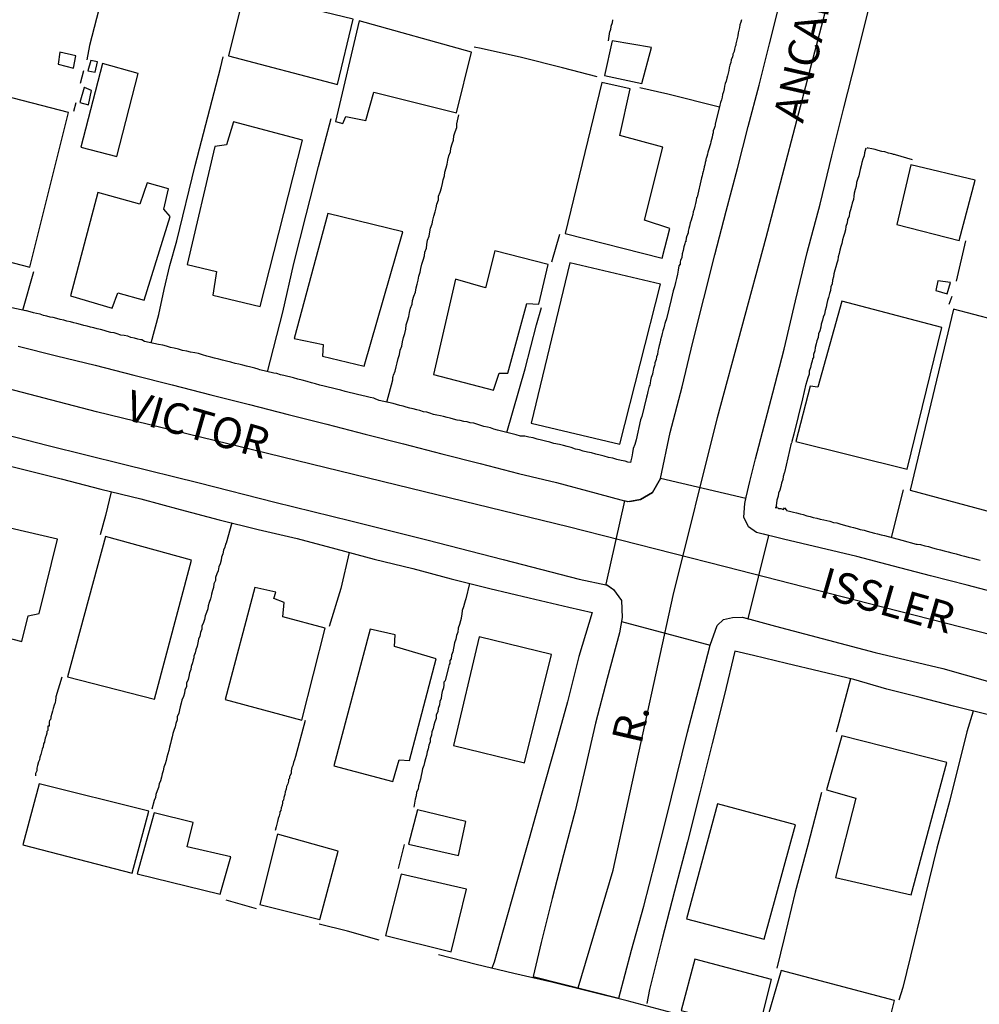
# Model space of a CAD drawing. Units: millimetres. Extents: x 178322 to 180736, y 1660417 to 1663193.
# Drawn here: x 179151 to 179229, y 1662884 to 1662965 of the extents above; entities that cross this region are included whole.
import ezdxf
from ezdxf.enums import TextEntityAlignment as Align

# ---------------------------------------------------------------- set-up
doc = ezdxf.new("R2010")
doc.units = ezdxf.units.MM
doc.header["$MEASUREMENT"] = 0
for name, color, linetype in [('V-CRUZAMENTO', 1, 'Continuous'), ('V-EDIFICACAO', 2, 'Continuous'), ('V-EIXO_DE_LOGRADOURO', 3, 'Continuous'), ('V-LOTE', 1, 'Continuous'), ('V-NOME_DOS_LOGRADOUROS', 7, 'Continuous'), ('V-QUADRA', 2, 'Continuous'), ('V-TESTADA', 5, 'Continuous')]:
    doc.layers.add(name, color=color, linetype=linetype)
doc.styles.get("Standard").update_dxf_attribs({"font": 'txt.shx', "height": 5})

msp = doc.modelspace()

# ---------------------------------------------------------------- linework, layer by layer
at = {"layer": 'V-CRUZAMENTO'}
msp.add_lwpolyline([(179212.245, 1662922.631), (179211.24, 1662922.88), (179210.58, 1662923.35), (179210.19, 1662924.13), (179210.29, 1662925.24), (179210.367, 1662925.632), (179203.42, 1662927.26), (179202.78, 1662926.14), (179201.79, 1662925.55), (179200.769, 1662925.372), (179200.48, 1662925.45), (179198.976, 1662918.668), (179199.59, 1662918.23), (179200.25, 1662917.34), (179200.31, 1662915.95), (179200.256, 1662915.644), (179207.45, 1662913.7), (179208.02, 1662915.32), (179208.55, 1662915.81), (179209.28, 1662915.96), (179210.09, 1662915.98), (179210.562, 1662915.852)], close=True, dxfattribs=at)
at = {"layer": 'V-EDIFICACAO'}
for points in [[(179169.55, 1662966.82), (179168.27, 1662961.67), (179177.15, 1662959.34), (179178.42, 1662964.65), (179169.55, 1662966.82)], [(179178.89, 1662964.52), (179176.99, 1662956.32), (179177.56, 1662956.14), (179177.83, 1662956.73), (179179.44, 1662956.4), (179180.1, 1662958.7), (179186.81, 1662957.01), (179188.05, 1662961.96), (179178.89, 1662964.52)], [(179199.5, 1662962.88), (179198.86, 1662960.07), (179201.9, 1662959.42), (179202.68, 1662962.34), (179199.5, 1662962.88)], [(179154.55, 1662961.97), (179154.41, 1662960.97), (179155.67, 1662960.66), (179155.84, 1662961.67), (179154.55, 1662961.97)], [(179157.06, 1662961.28), (179156.82, 1662960.44), (179157.41, 1662960.33), (179157.61, 1662961.16), (179157.07, 1662961.28)], [(179156.25, 1662954.22), (179159.18, 1662953.46), (179160.92, 1662960.21), (179158.03, 1662961.03), (179156.25, 1662954.22)], [(179156.53, 1662959.08), (179156.17, 1662957.85), (179156.87, 1662957.68), (179157.12, 1662958.85), (179156.54, 1662959.07)], [(179200.1, 1662955.17), (179200.94, 1662958.98), (179198.66, 1662959.5), (179195.66, 1662947.21), (179203.57, 1662945.19), (179204.18, 1662947.6), (179202.13, 1662948.28), (179203.61, 1662954.23), (179200.1, 1662955.17)], [(179149.25, 1662958.6), (179149.05, 1662957.98), (179147.18, 1662958.39), (179145.72, 1662952.91), (179147.63, 1662952.24), (179146.02, 1662946.05), (179152.1, 1662944.47), (179155.26, 1662957.05), (179149.25, 1662958.6)], [(179168.67, 1662956.3), (179168.11, 1662954.41), (179167.15, 1662954.27), (179164.9, 1662944.69), (179167.3, 1662944.11), (179167, 1662942.18), (179170.86, 1662941.27), (179174.3, 1662954.8), (179168.67, 1662956.3)], [(179223.8, 1662952.8), (179222.64, 1662947.93), (179227.73, 1662946.64), (179229.02, 1662951.54), (179223.8, 1662952.8)], [(179157.65, 1662950.55), (179155.41, 1662942.12), (179158.81, 1662941.13), (179159.27, 1662942.37), (179161.42, 1662941.78), (179163.52, 1662948.58), (179163.01, 1662949.18), (179163.39, 1662950.83), (179161.64, 1662951.32), (179161.06, 1662949.58), (179157.65, 1662950.55)], [(179176.36, 1662948.82), (179173.62, 1662938.67), (179175.98, 1662938.18), (179175.91, 1662937.22), (179179.32, 1662936.41), (179182.45, 1662947.35), (179176.36, 1662948.82)], [(179189.95, 1662945.8), (179189.17, 1662942.77), (179186.732, 1662943.482), (179184.95, 1662935.73), (179184.95, 1662935.73), (179189.84, 1662934.45), (179190.29, 1662935.85), (179191, 1662935.84), (179192.54, 1662941.52), (179192.54, 1662941.52), (179192.54, 1662941.52), (179193.51, 1662941.45), (179194.29, 1662944.69), (179189.95, 1662945.8)], [(179196.05, 1662944.83), (179192.89, 1662931.78), (179200.12, 1662930.06), (179203.41, 1662943.09), (179196.05, 1662944.83)], [(179226, 1662943.36), (179225.83, 1662942.56), (179226.75, 1662942.29), (179227.02, 1662943.21), (179226, 1662943.36)], [(179218.17, 1662941.69), (179216.21, 1662934.71), (179215.61, 1662934.78), (179214.42, 1662930.29), (179223.49, 1662928.03), (179226.3, 1662939.56), (179218.17, 1662941.69)], [(179227.26, 1662941.04), (179227.26, 1662941.04), (179223.74, 1662926.33), (179223.74, 1662926.33), (179232.79, 1662923.88), (179234.73, 1662931.52), (179232.14, 1662932.36), (179233.88, 1662939.31), (179227.26, 1662941.04)], [(179148.15, 1662923.78), (179146.74, 1662918.19), (179147.77, 1662917.69), (179147.04, 1662915.14), (179151.45, 1662914), (179151.98, 1662916.11), (179152.87, 1662916.28), (179154.36, 1662922.33), (179148.15, 1662923.78)], [(179155.18, 1662911.14), (179162.26, 1662909.32), (179165.27, 1662920.63), (179158.26, 1662922.55), (179155.18, 1662911.14)], [(179172.69, 1662916.01), (179172.81, 1662917.18), (179171.97, 1662917.51), (179172.13, 1662918.03), (179170.4, 1662918.39), (179168.01, 1662909.28), (179174.25, 1662907.61), (179176.14, 1662915.08), (179172.69, 1662916.01)], [(179179.81, 1662915), (179176.83, 1662903.9), (179181.64, 1662902.62), (179182.16, 1662904.39), (179183, 1662904.33), (179185.17, 1662912.6), (179181.78, 1662913.61), (179181.84, 1662914.56), (179179.81, 1662915)], [(179188.67, 1662914.4), (179186.59, 1662905.56), (179192.35, 1662904.15), (179194.54, 1662912.95), (179188.67, 1662914.4)], [(179218.18, 1662906.34), (179216.93, 1662901.95), (179219.312, 1662901.27), (179219.312, 1662901.27), (179217.65, 1662894.82), (179223.82, 1662893.4), (179226.72, 1662904.16), (179218.18, 1662906.34)], [(179152.86, 1662902.42), (179151.53, 1662897.46), (179160.44, 1662895.16), (179161.8, 1662900.21), (179152.86, 1662902.42)], [(179208.06, 1662900.81), (179205.55, 1662891.44), (179211.86, 1662889.79), (179214.4, 1662899.1), (179208.06, 1662900.81)], [(179162.22, 1662900.07), (179160.85, 1662895.1), (179167.59, 1662893.44), (179168.47, 1662896.5), (179164.92, 1662897.29), (179165.4, 1662899.29), (179162.22, 1662900.07)], [(179183.66, 1662900.3), (179182.92, 1662897.53), (179186.99, 1662896.61), (179187.59, 1662899.35), (179183.66, 1662900.3)], [(179172.27, 1662898.34), (179170.81, 1662892.61), (179175.71, 1662891.38), (179177.2, 1662896.96), (179177.2, 1662896.96), (179177.2, 1662896.96), (179177.2, 1662896.96), (179172.27, 1662898.34)], [(179182.32, 1662895.08), (179181.05, 1662890.1), (179186.39, 1662888.77), (179187.64, 1662893.87), (179182.32, 1662895.08)], [(179206.21, 1662888.15), (179205.1, 1662883.98), (179211.41, 1662882.42), (179212.44, 1662886.52), (179206.21, 1662888.15)], [(179213.24, 1662887.23), (179211.81, 1662882.3), (179221.21, 1662879.82), (179222.46, 1662884.79), (179213.24, 1662887.23)]]:
    msp.add_lwpolyline(points, close=True, dxfattribs=at)
at = {"layer": 'V-EIXO_DE_LOGRADOURO'}
for points in [[(179196.71, 1662885.84), (179199.56, 1662895.41), (179204.46, 1662917.74), (179208.06, 1662932.24), (179212.02, 1662946.89), (179215.84, 1662961.46), (179219.66, 1662976.03), (179221.61, 1662984.7), (179221.62, 1662990.39), (179202.61, 1663012.55), (179181.16, 1663035.36), (179159.42, 1663059.76), (179137.68, 1663083.29), (179116.37, 1663106.39), (179106.44, 1663117.26), (179102.12, 1663122.98), (179100.24, 1663128.78), (179100.32, 1663133.89), (179103.05, 1663143.17), (179107.3, 1663157.89), (179111.4, 1663172.75), (179115.43, 1663185.09), (179116.43, 1663190.04)], [(179286.35, 1662899.9), (179273.03, 1662903.51), (179260.09, 1662906.71), (179247.22, 1662910.05), (179234.35, 1662913.53), (179221.48, 1662916.8), (179208.69, 1662920.07), (179195.9, 1662923.34), (179183.11, 1662926.46), (179170.32, 1662929.58), (179157.53, 1662932.7), (179144.74, 1662936.04)]]:
    msp.add_lwpolyline(points, dxfattribs=at)
at = {"layer": 'V-LOTE'}
for points in [[(179158.9, 1662970), (179157.91, 1662966.16), (179156.97, 1662962.49), (179156.75, 1662961.34)], [(179199.52, 1662964.6), (179199.48, 1662964.34), (179199.39, 1662964.05), (179199.35, 1662963.79), (179199.31, 1662963.64), (179199.27, 1662963.64), (179199.15, 1662962.88)], [(179210, 1662964.6), (179209.96, 1662964.39), (179209.88, 1662964.17), (179209.84, 1662963.96), (179209.79, 1662963.75), (179209.75, 1662963.53), (179209.71, 1662963.28), (179209.66, 1662963.07), (179209.6, 1662962.85), (179209.56, 1662962.64), (179209.54, 1662962.53), (179209.49, 1662962.43), (179209.43, 1662962.21), (179209.41, 1662962), (179209.32, 1662961.79), (179209.32, 1662961.72), (179209.28, 1662961.57), (179209.17, 1662961.32), (179209.15, 1662961.11), (179209.07, 1662960.89), (179209.02, 1662960.68), (179208.98, 1662960.47), (179208.92, 1662960.25), (179208.88, 1662960.04), (179208.81, 1662959.83), (179208.77, 1662959.61), (179208.68, 1662959.4), (179208.64, 1662959.19), (179208.6, 1662958.97)], [(179198.26, 1662959.96), (179195.46, 1662960.68), (179192.1, 1662961.51), (179188.84, 1662962.26), (179188.25, 1662962.37)], [(179161.99, 1662938.3), (179162.59, 1662940.6), (179163.03, 1662942.64), (179163.51, 1662944.61), (179164.07, 1662946.62), (179165.57, 1662952.74), (179166.59, 1662956.7), (179167.61, 1662960.66), (179167.83, 1662961.59)], [(179156.22, 1662959.44), (179156.51, 1662960.46)], [(179208.22, 1662957.47), (179204.02, 1662958.54), (179201.74, 1662959.06)], [(179208.6, 1662958.97), (179208.54, 1662958.72), (179208.47, 1662958.51), (179208.43, 1662958.29), (179208.38, 1662958.08), (179208.3, 1662957.87), (179208.26, 1662957.65), (179207.88, 1662956.09), (179207.88, 1662956.01), (179207.83, 1662955.91), (179207.81, 1662955.84), (179207.79, 1662955.74), (179207.7, 1662955.57), (179207.7, 1662955.4), (179207.66, 1662955.22), (179207.62, 1662955.05), (179207.57, 1662954.84), (179207.51, 1662954.67), (179207.49, 1662954.5), (179207.43, 1662954.33), (179207.38, 1662954.16), (179207.32, 1662953.99), (179207.28, 1662953.82), (179207.24, 1662953.65), (179207.19, 1662953.48), (179207.15, 1662953.31), (179207.11, 1662953.24), (179207.11, 1662953.14), (179207.06, 1662952.97), (179207.02, 1662952.8), (179206.98, 1662952.63), (179206.94, 1662952.45), (179206.92, 1662952.35), (179206.89, 1662952.24), (179206.85, 1662952.07), (179206.81, 1662951.9), (179206.77, 1662951.73), (179206.4, 1662950.15), (179206.34, 1662950.11), (179206.32, 1662949.9), (179206.28, 1662949.64), (179206.21, 1662949.43), (179206.15, 1662949.17), (179206.08, 1662948.96), (179206.04, 1662948.75), (179205.96, 1662948.49), (179205.91, 1662948.28), (179205.83, 1662948.07), (179205.79, 1662947.81), (179205.74, 1662947.6), (179205.68, 1662947.38), (179205.66, 1662947.25), (179205.62, 1662947.13), (179205.55, 1662946.92), (179205.53, 1662946.89), (179205.51, 1662946.89), (179205.49, 1662946.53), (179205.42, 1662946.53), (179205.4, 1662946.36), (179205.32, 1662946.11), (179205.27, 1662945.81), (179205.19, 1662945.55), (179205.15, 1662945.25), (179205.04, 1662945), (179205.02, 1662944.89), (179205.02, 1662944.72), (179204.91, 1662944.57), (179204.85, 1662944.23), (179204.81, 1662943.89), (179204.72, 1662943.55), (179204.64, 1662943.21), (179204.55, 1662942.87), (179204.46, 1662942.53), (179204.38, 1662942.18), (179204.29, 1662941.84), (179203.91, 1662940.26), (179203.81, 1662939.97), (179203.78, 1662939.88), (179203.74, 1662939.76), (179203.68, 1662939.54), (179203.61, 1662939.29), (179203.55, 1662939.07), (179203.51, 1662938.82), (179203.42, 1662938.56), (179203.4, 1662938.35), (179203.31, 1662938.09), (179203.27, 1662937.84), (179203.21, 1662937.63), (179203.19, 1662937.37), (179203.1, 1662937.16), (179203.06, 1662936.94), (179202.97, 1662936.69), (179202.97, 1662936.58), (179202.93, 1662936.47), (179202.84, 1662936.22), (179202.82, 1662936.07), (179202.8, 1662935.96), (179202.76, 1662935.75), (179202.67, 1662935.49), (179202.61, 1662935.24), (179202.57, 1662935.03)], [(179155.86, 1662957.83), (179155.65, 1662957.13)], [(179171.45, 1662935.96), (179172.68, 1662940.79), (179173.58, 1662944.75), (179174.58, 1662948.71), (179175.6, 1662952.65), (179176.62, 1662956.56)], [(179181.16, 1662933.49), (179181.63, 1662935.31), (179181.65, 1662935.34), (179181.65, 1662935.49), (179181.67, 1662935.56), (179181.69, 1662935.67), (179181.82, 1662936.01), (179181.9, 1662936.35), (179181.99, 1662936.69), (179182.07, 1662937.03), (179182.18, 1662937.37), (179182.24, 1662937.71), (179182.37, 1662938.05), (179182.44, 1662938.39), (179182.5, 1662938.73), (179182.63, 1662939.07), (179182.69, 1662939.42), (179182.73, 1662939.76), (179182.84, 1662940.1), (179182.94, 1662940.44), (179182.99, 1662940.78), (179183.09, 1662941.12), (179183.22, 1662941.46), (179183.24, 1662941.76), (179183.35, 1662942.1), (179183.48, 1662942.44), (179183.54, 1662942.78), (179183.61, 1662943.08), (179183.71, 1662943.42), (179183.75, 1662943.72), (179183.86, 1662944.06), (179183.93, 1662944.36), (179183.99, 1662944.7), (179184.12, 1662945.04), (179184.22, 1662945.38), (179184.25, 1662945.68), (179184.37, 1662946.02), (179184.42, 1662946.32), (179184.46, 1662946.66), (179184.59, 1662947), (179184.65, 1662947.34), (179184.71, 1662947.64), (179184.84, 1662947.98), (179184.91, 1662948.28), (179184.97, 1662948.62), (179185.1, 1662948.96), (179185.16, 1662949.3), (179185.23, 1662949.6), (179185.35, 1662949.94), (179185.37, 1662950.24), (179185.48, 1662950.58), (179185.61, 1662950.92), (179185.67, 1662951.26), (179185.74, 1662951.56), (179185.84, 1662951.9), (179185.88, 1662952.2), (179185.99, 1662952.54), (179186.06, 1662952.84), (179186.12, 1662953.18), (179186.21, 1662953.52), (179186.33, 1662953.86), (179186.35, 1662954.16), (179186.46, 1662954.5), (179186.57, 1662954.8), (179186.61, 1662955.14), (179186.72, 1662955.48), (179186.84, 1662955.82), (179186.84, 1662956.12), (179187.02, 1662956.85)], [(179220.14, 1662954.15), (179220.02, 1662953.78), (179219.98, 1662953.52), (179219.89, 1662953.26), (179219.81, 1662952.97), (179219.76, 1662952.71), (179219.68, 1662952.41), (179219.61, 1662952.16), (179219.55, 1662951.9), (179219.46, 1662951.6), (179219.38, 1662951.35), (179219.34, 1662951.05), (179219.25, 1662950.79), (179219.19, 1662950.49), (179219.15, 1662950.24), (179219.12, 1662949.98), (179219.02, 1662949.68), (179218.95, 1662949.43), (179218.89, 1662949.13), (179218.8, 1662948.88), (179218.76, 1662948.62), (179218.65, 1662948.32), (179218.61, 1662948.07), (179218.51, 1662947.77), (179218.48, 1662947.51), (179218.38, 1662947.21), (179218.32, 1662946.96), (179218.23, 1662946.7), (179218.17, 1662946.4), (179218.1, 1662946.15), (179218.02, 1662945.85), (179217.97, 1662945.59), (179217.89, 1662945.3), (179217.84, 1662945.04), (179217.76, 1662944.78), (179217.68, 1662944.49), (179217.61, 1662944.23), (179217.53, 1662943.93), (179217.5, 1662943.68), (179217.42, 1662943.42), (179217.38, 1662943.12), (179217.29, 1662942.87), (179217.25, 1662942.57), (179217.16, 1662942.31), (179217.1, 1662942.01), (179217.02, 1662941.76), (179216.95, 1662941.5), (179216.89, 1662941.2), (179216.82, 1662940.95), (179216.76, 1662940.65), (179216.65, 1662940.4), (179216.61, 1662940.14), (179216.5, 1662939.84), (179216.48, 1662939.59), (179216.38, 1662939.29), (179216.27, 1662939.03), (179216.25, 1662938.73), (179216.14, 1662938.48), (179216.1, 1662938.22), (179216.01, 1662937.92), (179215.99, 1662937.67), (179215.88, 1662937.37), (179215.88, 1662937.11), (179215.8, 1662937), (179215.76, 1662936.82), (179215.67, 1662936.56), (179215.63, 1662936.3), (179215.52, 1662936.01), (179215.52, 1662935.75), (179215.42, 1662935.45), (179215.26, 1662934.93)], [(179223.92, 1662953.21), (179222.53, 1662953.6), (179222.45, 1662953.62), (179222.39, 1662953.64), (179222.32, 1662953.67), (179222.24, 1662953.69), (179221.98, 1662953.75), (179221.68, 1662953.84), (179221.43, 1662953.88), (179221.13, 1662953.96), (179220.88, 1662954.03), (179220.62, 1662954.09), (179220.32, 1662954.15), (179220.28, 1662954.15), (179220.25, 1662954.17)], [(179194.58, 1662944.91), (179195.23, 1662947.16)], [(179228.25, 1662946.62), (179227.49, 1662943.32)], [(179151.54, 1662940.97), (179152.42, 1662944.12)], [(179227.14, 1662942.09), (179226.89, 1662941.42)], [(179172.76, 1662935.66), (179172.51, 1662935.71), (179172.21, 1662935.81), (179171.96, 1662935.85), (179170.81, 1662936.1), (179170.69, 1662936.17), (179170.42, 1662936.24), (179170.08, 1662936.32), (179169.74, 1662936.41), (179169.44, 1662936.49), (179169.1, 1662936.58), (179168.8, 1662936.64), (179168.46, 1662936.73), (179168.12, 1662936.83), (179167.78, 1662936.9), (179167.48, 1662936.98), (179167.14, 1662937.05), (179166.84, 1662937.15), (179166.5, 1662937.22), (179166.16, 1662937.32), (179165.82, 1662937.43), (179165.52, 1662937.49), (179165.18, 1662937.56), (179164.88, 1662937.62), (179164.54, 1662937.69), (179164.2, 1662937.79), (179163.86, 1662937.88), (179163.56, 1662937.94), (179163.22, 1662938.05), (179162.92, 1662938.13), (179162.58, 1662938.17), (179161.44, 1662938.42), (179161.21, 1662938.54), (179161.13, 1662938.56), (179160.88, 1662938.62), (179160.62, 1662938.69), (179160.32, 1662938.75), (179160.07, 1662938.84), (179159.77, 1662938.9), (179159.51, 1662938.94), (179159.21, 1662939.05), (179158.96, 1662939.11), (179158.7, 1662939.15), (179158.4, 1662939.24), (179158.15, 1662939.31), (179157.85, 1662939.39), (179157.59, 1662939.45), (179157.3, 1662939.54), (179157.04, 1662939.58), (179156.78, 1662939.67), (179156.49, 1662939.73), (179156.23, 1662939.79), (179155.93, 1662939.88), (179155.68, 1662939.94), (179155.42, 1662940.01), (179155.12, 1662940.07), (179154.87, 1662940.16), (179154.57, 1662940.2), (179154.31, 1662940.29), (179154.01, 1662940.37), (179153.76, 1662940.41), (179153.5, 1662940.48), (179153.21, 1662940.52), (179152.95, 1662940.63), (179152.65, 1662940.69), (179152.4, 1662940.75), (179152.14, 1662940.84), (179151.84, 1662940.92), (179151.78, 1662940.92), (179150.65, 1662941.16)], [(179190.91, 1662931.01), (179192.41, 1662936.19), (179193.33, 1662939.77), (179193.75, 1662941.18)], [(179202.57, 1662935.03), (179202.55, 1662934.86), (179202.51, 1662934.77), (179202.44, 1662934.56), (179202.4, 1662934.34), (179202.33, 1662934.09), (179202.29, 1662933.88), (179201.91, 1662932.31), (179201.8, 1662932.04), (179201.44, 1662930.42), (179201.33, 1662930.04), (179201.21, 1662929.7), (179201.14, 1662929.36), (179201.08, 1662929.02), (179201.01, 1662928.72), (179200.97, 1662928.57), (179200.76, 1662928.61), (179200.55, 1662928.67), (179200.21, 1662928.74), (179199.87, 1662928.82), (179199.53, 1662928.93), (179199.18, 1662928.99), (179198.84, 1662929.1), (179198.5, 1662929.16), (179198.16, 1662929.25), (179197.82, 1662929.35), (179197.48, 1662929.42), (179197.14, 1662929.5), (179196.84, 1662929.61), (179196.5, 1662929.67), (179196.16, 1662929.78), (179195.82, 1662929.87), (179195.52, 1662929.95), (179195.2, 1662930.04), (179194.75, 1662930.12), (179194.41, 1662930.23), (179194.07, 1662930.32), (179193.73, 1662930.38), (179193.39, 1662930.47), (179193.05, 1662930.57), (179192.71, 1662930.63), (179192.37, 1662930.72), (179192.03, 1662930.72), (179191.69, 1662930.83), (179191.34, 1662930.91), (179190.17, 1662931.19), (179189.85, 1662931.29), (179189.6, 1662931.38), (179189.34, 1662931.46), (179189.04, 1662931.51), (179188.79, 1662931.59), (179188.49, 1662931.68), (179188.23, 1662931.76), (179187.94, 1662931.81), (179187.68, 1662931.87), (179187.42, 1662931.91), (179187.13, 1662931.98), (179186.87, 1662932.02), (179186.57, 1662932.1), (179186.32, 1662932.17), (179186.06, 1662932.23), (179185.76, 1662932.32), (179185.51, 1662932.38), (179185.21, 1662932.42), (179184.95, 1662932.47), (179184.65, 1662932.59), (179184.4, 1662932.66), (179184.14, 1662932.7), (179183.84, 1662932.79), (179183.59, 1662932.85), (179183.29, 1662932.93), (179183.03, 1662933), (179182.74, 1662933.08), (179182.48, 1662933.15), (179182.22, 1662933.21), (179181.93, 1662933.3), (179181.67, 1662933.38), (179180.53, 1662933.62), (179180.2, 1662933.74), (179180.14, 1662933.77), (179180.09, 1662933.81), (179179.8, 1662933.85), (179179.46, 1662933.94), (179179.11, 1662934.02), (179178.77, 1662934.11), (179178.43, 1662934.19), (179178.09, 1662934.28), (179177.75, 1662934.36), (179177.41, 1662934.47), (179177.07, 1662934.53), (179176.73, 1662934.62), (179176.39, 1662934.7), (179176.05, 1662934.79), (179175.71, 1662934.87), (179175.36, 1662934.96), (179175.02, 1662935.06), (179174.68, 1662935.17), (179174.26, 1662935.26), (179173.92, 1662935.36), (179173.57, 1662935.45), (179172.76, 1662935.66)], [(179214.06, 1662930.15), (179213.5, 1662927.75), (179213.48, 1662927.71), (179213.41, 1662927.44), (179213.37, 1662927.19), (179213.27, 1662926.89), (179213.22, 1662926.63), (179213.14, 1662926.33), (179213.03, 1662926.08), (179212.99, 1662925.82), (179212.9, 1662925.52), (179212.86, 1662925.27), (179212.82, 1662925.07), (179212.86, 1662924.97), (179212.75, 1662924.9), (179212.97, 1662924.88), (179213.01, 1662924.84), (179213.2, 1662924.84), (179213.42, 1662924.75), (179213.52, 1662924.88), (179213.67, 1662924.69), (179213.67, 1662924.67), (179213.93, 1662924.6), (179214.23, 1662924.54), (179214.48, 1662924.48), (179214.78, 1662924.39), (179215.04, 1662924.33), (179215.34, 1662924.24), (179215.59, 1662924.18), (179215.85, 1662924.09), (179216.14, 1662924.05), (179216.4, 1662923.96), (179216.7, 1662923.9), (179216.95, 1662923.84), (179217.21, 1662923.79), (179217.51, 1662923.69), (179217.76, 1662923.65), (179218.02, 1662923.58), (179218.28, 1662923.5), (179218.57, 1662923.41), (179218.87, 1662923.35), (179219.13, 1662923.28), (179219.43, 1662923.2), (179219.68, 1662923.13), (179219.98, 1662923.07), (179220.24, 1662922.98), (179220.53, 1662922.9), (179220.83, 1662922.81), (179221.09, 1662922.77), (179221.39, 1662922.69), (179221.64, 1662922.64), (179223.06, 1662922.26), (179224.22, 1662921.93), (179224.3, 1662921.94), (179224.58, 1662921.9), (179224.92, 1662921.79), (179225.22, 1662921.73), (179225.56, 1662921.62), (179225.86, 1662921.56), (179226.2, 1662921.47), (179226.5, 1662921.38), (179226.84, 1662921.3), (179227.14, 1662921.21), (179227.48, 1662921.13), (179227.82, 1662921.04), (179228.16, 1662920.96), (179228.46, 1662920.87), (179228.8, 1662920.79), (179229.1, 1662920.7), (179229.44, 1662920.62)], [(179148.15, 1662928.87), (179151.41, 1662928.07), (179154.65, 1662927.23), (179157.89, 1662926.39), (179161.13, 1662925.61), (179164.33, 1662924.76), (179167.51, 1662923.91), (179170.69, 1662923.13), (179173.87, 1662922.38), (179177, 1662921.54), (179180.13, 1662920.7), (179183.26, 1662919.95), (179186.39, 1662919.1), (179189.54, 1662918.32), (179192.74, 1662917.57), (179195.96, 1662916.81), (179197.85, 1662916.37), (179196.77, 1662912.79), (179195.85, 1662909.1), (179194.81, 1662905.39), (179193.77, 1662901.68), (179192.73, 1662897.97), (179191.69, 1662894.26), (179190.63, 1662890.51), (179189.89, 1662887.93), (179189.69, 1662887.42)], [(179158.72, 1662926.19), (179158.27, 1662924.25), (179157.83, 1662922.68)], [(179222.23, 1662922.48), (179223.19, 1662926.36)], [(179168.53, 1662923.66), (179168.08, 1662922), (179168.03, 1662921.92), (179167.97, 1662921.69), (179167.86, 1662921.43), (179167.82, 1662921.13), (179167.71, 1662920.88), (179167.67, 1662920.62), (179167.58, 1662920.32), (179167.48, 1662920.07), (179167.43, 1662919.77), (179167.33, 1662919.51), (179167.22, 1662919.22), (179167.2, 1662918.96), (179167.09, 1662918.71), (179167.05, 1662918.41), (179166.96, 1662918.15), (179166.88, 1662917.85), (179166.86, 1662917.7), (179166.8, 1662917.47), (179166.71, 1662917.17), (179166.62, 1662916.92), (179166.58, 1662916.66), (179166.48, 1662916.36), (179166.37, 1662916.11), (179166.33, 1662915.81), (179166.24, 1662915.55), (179166.11, 1662915.25), (179166.09, 1662915), (179165.98, 1662914.74), (179165.94, 1662914.44), (179165.84, 1662914.19), (179165.77, 1662913.89), (179165.71, 1662913.63), (179165.6, 1662913.34), (179165.56, 1662913.08), (179165.45, 1662912.82), (179165.45, 1662912.67), (179165.39, 1662912.53), (179165.33, 1662912.27), (179165.22, 1662911.97), (179165.2, 1662911.72), (179165.11, 1662911.46), (179165.03, 1662911.16), (179164.98, 1662910.91), (179164.86, 1662910.61), (179164.84, 1662910.35), (179164.73, 1662910.05), (179164.69, 1662909.8), (179164.6, 1662909.54), (179164.47, 1662909.24), (179164.43, 1662908.99), (179164.35, 1662908.69), (179164.28, 1662908.44), (179164.22, 1662908.18), (179164.09, 1662907.88), (179164.09, 1662907.63), (179163.98, 1662907.33), (179163.94, 1662907.07), (179163.83, 1662906.77), (179163.75, 1662906.52), (179163.68, 1662906.26), (179163.6, 1662905.96), (179163.54, 1662905.71), (179163.47, 1662905.41), (179163.41, 1662905.15), (179163.34, 1662904.86), (179163.26, 1662904.6), (179163.21, 1662904.34), (179163.11, 1662904.05), (179163.02, 1662903.79), (179162.96, 1662903.49), (179162.87, 1662903.24), (179162.83, 1662902.98), (179162.73, 1662902.68), (179162.64, 1662902.43), (179162.58, 1662902.13), (179162.47, 1662901.87), (179162.36, 1662901.57), (179162.34, 1662901.32), (179162.23, 1662901.06), (179162.02, 1662900.38)], [(179178.09, 1662921.25), (179177.41, 1662918.31), (179176.46, 1662915.22)], [(179187.89, 1662918.73), (179187.59, 1662917.47), (179187.53, 1662917.32), (179187.46, 1662917.13), (179187.38, 1662916.83), (179187.29, 1662916.53), (179187.25, 1662916.23), (179187.19, 1662915.94), (179187.19, 1662915.87), (179187.16, 1662915.68), (179187.06, 1662915.38), (179186.95, 1662915.08), (179186.93, 1662914.78), (179186.82, 1662914.49), (179186.78, 1662914.19), (179186.67, 1662913.89), (179186.52, 1662913.17), (179186.42, 1662912.91), (179186.4, 1662912.61), (179186.29, 1662912.46), (179186.27, 1662912.23), (179186.23, 1662912.14), (179186.16, 1662911.93), (179185.89, 1662910.8), (179185.8, 1662910.71), (179185.78, 1662910.48), (179185.76, 1662910.23), (179185.65, 1662909.93), (179185.61, 1662909.67), (179185.57, 1662909.37), (179185.46, 1662909.12), (179185.44, 1662908.86), (179185.33, 1662908.56), (179185.29, 1662908.31), (179185.18, 1662908.01), (179185.16, 1662907.75), (179185.06, 1662907.46), (179184.99, 1662907.2), (179184.93, 1662906.94), (179184.82, 1662906.65), (179184.8, 1662906.39), (179184.69, 1662906.09), (179184.67, 1662905.84), (179184.56, 1662905.58), (179184.52, 1662905.28), (179184.44, 1662905.03), (179184.39, 1662904.73), (179184.31, 1662904.47), (179184.23, 1662904.17), (179184.16, 1662903.92), (179184.05, 1662903.66), (179184.01, 1662903.36), (179183.95, 1662903.11), (179183.9, 1662902.81), (179183.82, 1662902.55), (179183.73, 1662902.26), (179183.69, 1662902), (179183.58, 1662901.75), (179183.54, 1662901.45), (179183.46, 1662901.19), (179183.36, 1662900.54)], [(179229.99, 1662908.06), (179227.27, 1662908.75), (179224.55, 1662909.44), (179221.83, 1662910.13), (179219.16, 1662910.91), (179216.42, 1662911.56), (179213.68, 1662912.21), (179210.98, 1662912.86), (179209.46, 1662913.23), (179208.62, 1662909.7), (179207.62, 1662905.7), (179206.62, 1662901.7), (179205.62, 1662897.7), (179204.56, 1662893.7), (179203.54, 1662889.7), (179202.52, 1662885.7), (179202.31, 1662884.56)], [(179154.7, 1662911.11), (179154.21, 1662909.5), (179154.22, 1662909.42), (179154.2, 1662909.24), (179154.18, 1662909.03), (179154.14, 1662908.97), (179154.08, 1662908.82), (179154.01, 1662908.56), (179153.95, 1662908.35), (179153.9, 1662908.14), (179153.82, 1662907.88), (179153.82, 1662907.79), (179153.8, 1662907.67), (179153.71, 1662907.58), (179153.69, 1662907.46), (179153.67, 1662907.2), (179153.67, 1662907.11), (179153.58, 1662907.11), (179153.56, 1662906.99), (179153.56, 1662906.77), (179153.5, 1662906.69), (179153.48, 1662906.56), (179153.44, 1662906.35), (179153.35, 1662906.13), (179153.31, 1662905.88), (179153.29, 1662905.81), (179153.25, 1662905.73), (179153.23, 1662905.67), (179153.18, 1662905.45), (179153.12, 1662905.24), (179153.05, 1662905.03), (179152.99, 1662904.81), (179152.92, 1662904.6), (179152.88, 1662904.39), (179152.8, 1662904.21), (179152.73, 1662903.92), (179152.67, 1662903.71), (179152.67, 1662903.49), (179152.56, 1662903.28), (179152.56, 1662903.07)], [(179218.87, 1662910.98), (179217.92, 1662907.42), (179217.72, 1662906.64)], [(179174.5, 1662907.58), (179173.71, 1662904.64), (179173.63, 1662904.39), (179173.57, 1662904.17), (179173.51, 1662903.92), (179173.42, 1662903.75), (179173.38, 1662903.49), (179173.36, 1662903.28), (179173.25, 1662903.07), (179173.23, 1662903.02), (179173.23, 1662902.85), (179173.14, 1662902.79), (179173.14, 1662902.64), (179173.1, 1662902.43), (179173, 1662902.21), (179172.97, 1662902), (179172.89, 1662901.79), (179172.85, 1662901.57), (179172.76, 1662901.32), (179172.74, 1662901.11), (179172.7, 1662901.04), (179172.67, 1662901), (179172.67, 1662900.89), (179172.63, 1662900.68), (179172.55, 1662900.47), (179172.53, 1662900.25), (179172.46, 1662900.15), (179172.44, 1662900.04), (179172.4, 1662899.83), (179172.31, 1662899.61), (179172.27, 1662899.36), (179172.21, 1662899.15), (179172.14, 1662898.93), (179172.06, 1662898.63)], [(179228.86, 1662908.35), (179228.36, 1662906.65), (179226.95, 1662900.98), (179225.91, 1662897.2), (179224.99, 1662893.42), (179224.07, 1662889.64), (179223.13, 1662885.86), (179222.81, 1662884.83)], [(179216.52, 1662901.73), (179215.42, 1662897.43), (179214.39, 1662893.61), (179213.49, 1662889.88), (179212.9, 1662887.44)], [(179182.57, 1662897.5), (179182.08, 1662895.53)], [(179170.55, 1662892.25), (179168.09, 1662892.97)], [(179180.54, 1662889.71), (179177.94, 1662890.44), (179175.66, 1662891.02)], [(179204.79, 1662883.68), (179200.7, 1662884.76), (179197.64, 1662885.52), (179194.58, 1662886.28), (179191.5, 1662886.99), (179188.42, 1662887.74), (179185.36, 1662888.52)]]:
    msp.add_lwpolyline(points, dxfattribs=at)
at = {"layer": 'V-QUADRA'}
for points in [[(179231.36, 1662917.8), (179228.37, 1662918.58), (179225.38, 1662919.36), (179222.39, 1662920.14), (179219.4, 1662920.92), (179216.41, 1662921.63), (179213.42, 1662922.34), (179211.24, 1662922.88), (179210.58, 1662923.35), (179210.19, 1662924.13), (179210.29, 1662925.24), (179210.39, 1662925.75), (179210.69, 1662927.03), (179211.16, 1662928.87), (179212.56, 1662934.24), (179213.49, 1662937.79), (179214.4, 1662941.72), (179215.36, 1662945.65), (179216.41, 1662949.58), (179217.37, 1662953.51), (179218.33, 1662957.44), (179219.34, 1662961.37), (179222.2, 1662972.81)], [(179151.16, 1662938.04), (179154.28, 1662937.24), (179157.42, 1662936.48), (179160.56, 1662935.68), (179163.7, 1662934.88), (179166.84, 1662934.08), (179169.98, 1662933.28), (179173.12, 1662932.48), (179176.26, 1662931.68), (179179.4, 1662930.88), (179182.52, 1662930.08), (179185.64, 1662929.28), (179188.76, 1662928.48), (179191.88, 1662927.68), (179194.97, 1662926.94), (179198.18, 1662926.07), (179200.48, 1662925.45), (179200.93, 1662925.4), (179201.79, 1662925.55), (179202.78, 1662926.14), (179203.42, 1662927.26), (179204.21, 1662931), (179205.18, 1662934.72), (179206.04, 1662938.35), (179206.94, 1662941.91), (179207.84, 1662945.47), (179208.76, 1662949.03), (179209.69, 1662952.48), (179210.55, 1662955.92), (179211.45, 1662959.28), (179212.29, 1662962.63), (179213.13, 1662965.98)], [(179147.57, 1662931.51), (179153.59, 1662929.95), (179159.72, 1662928.43), (179165.88, 1662926.91), (179172.04, 1662925.35), (179178.23, 1662923.83), (179184.42, 1662922.27), (179190.61, 1662920.68), (179196.8, 1662919.09), (179199.1, 1662918.58), (179199.59, 1662918.23), (179200.25, 1662917.34), (179200.31, 1662915.95), (179200.09, 1662914.71), (179199.09, 1662911.01), (179198.12, 1662907.37), (179197.32, 1662903.8), (179196.47, 1662900.23), (179195.54, 1662896.66), (179194.61, 1662893.09), (179193.7, 1662889.52), (179193.05, 1662886.76), (179200.04, 1662885), (179201.06, 1662888.89), (179202.06, 1662892.47), (179202.99, 1662896.05), (179203.87, 1662899.58), (179204.75, 1662903.11), (179205.63, 1662906.64), (179206.54, 1662910.17), (179207.45, 1662913.7), (179208.02, 1662915.32), (179208.55, 1662915.81), (179209.28, 1662915.96), (179210.09, 1662915.98), (179212.78, 1662915.25), (179220.88, 1662913.11), (179226.39, 1662911.8), (179232.03, 1662910.22)]]:
    msp.add_lwpolyline(points, dxfattribs=at)
at = {"layer": 'V-TESTADA'}
for points in [[(179210, 1662964.6), (179209.96, 1662964.39), (179209.88, 1662964.17), (179209.84, 1662963.96), (179209.79, 1662963.75), (179209.75, 1662963.53), (179209.71, 1662963.28), (179209.66, 1662963.07), (179209.6, 1662962.85), (179209.56, 1662962.64), (179209.54, 1662962.53), (179209.49, 1662962.43), (179209.43, 1662962.21), (179209.41, 1662962), (179209.32, 1662961.79), (179209.32, 1662961.72), (179209.28, 1662961.57), (179209.17, 1662961.32), (179209.15, 1662961.11), (179209.07, 1662960.89), (179209.02, 1662960.68), (179208.98, 1662960.47), (179208.92, 1662960.25), (179208.88, 1662960.04), (179208.81, 1662959.83), (179208.77, 1662959.61), (179208.68, 1662959.4), (179208.64, 1662959.19), (179208.6, 1662958.97)], [(179208.6, 1662958.97), (179208.54, 1662958.72), (179208.47, 1662958.51), (179208.43, 1662958.29), (179208.38, 1662958.08), (179208.3, 1662957.87), (179208.26, 1662957.65), (179207.88, 1662956.09), (179207.88, 1662956.01), (179207.83, 1662955.91), (179207.81, 1662955.84), (179207.79, 1662955.74), (179207.7, 1662955.57), (179207.7, 1662955.4), (179207.66, 1662955.22), (179207.62, 1662955.05), (179207.57, 1662954.84), (179207.51, 1662954.67), (179207.49, 1662954.5), (179207.43, 1662954.33), (179207.38, 1662954.16), (179207.32, 1662953.99), (179207.28, 1662953.82), (179207.24, 1662953.65), (179207.19, 1662953.48), (179207.15, 1662953.31), (179207.11, 1662953.24), (179207.11, 1662953.14), (179207.06, 1662952.97), (179207.02, 1662952.8), (179206.98, 1662952.63), (179206.94, 1662952.45), (179206.92, 1662952.35), (179206.89, 1662952.24), (179206.85, 1662952.07), (179206.81, 1662951.9), (179206.77, 1662951.73), (179206.4, 1662950.15), (179206.34, 1662950.11), (179206.32, 1662949.9), (179206.28, 1662949.64), (179206.21, 1662949.43), (179206.15, 1662949.17), (179206.08, 1662948.96), (179206.04, 1662948.75), (179205.96, 1662948.49), (179205.91, 1662948.28), (179205.83, 1662948.07), (179205.79, 1662947.81), (179205.74, 1662947.6), (179205.68, 1662947.38), (179205.66, 1662947.25), (179205.62, 1662947.13), (179205.55, 1662946.92), (179205.53, 1662946.89), (179205.51, 1662946.89), (179205.49, 1662946.53), (179205.42, 1662946.53), (179205.4, 1662946.36), (179205.32, 1662946.11), (179205.27, 1662945.81), (179205.19, 1662945.55), (179205.15, 1662945.25), (179205.04, 1662945), (179205.02, 1662944.89), (179205.02, 1662944.72), (179204.91, 1662944.57), (179204.85, 1662944.23), (179204.81, 1662943.89), (179204.72, 1662943.55), (179204.64, 1662943.21), (179204.55, 1662942.87), (179204.46, 1662942.53), (179204.38, 1662942.18), (179204.29, 1662941.84), (179203.91, 1662940.26), (179203.81, 1662939.97), (179203.78, 1662939.88), (179203.74, 1662939.76), (179203.68, 1662939.54), (179203.61, 1662939.29), (179203.55, 1662939.07), (179203.51, 1662938.82), (179203.42, 1662938.56), (179203.4, 1662938.35), (179203.31, 1662938.09), (179203.27, 1662937.84), (179203.21, 1662937.63), (179203.19, 1662937.37), (179203.1, 1662937.16), (179203.06, 1662936.94), (179202.97, 1662936.69), (179202.97, 1662936.58), (179202.93, 1662936.47), (179202.84, 1662936.22), (179202.82, 1662936.07), (179202.8, 1662935.96), (179202.76, 1662935.75), (179202.67, 1662935.49), (179202.61, 1662935.24), (179202.57, 1662935.03)], [(179220.14, 1662954.15), (179220.02, 1662953.78), (179219.98, 1662953.52), (179219.89, 1662953.26), (179219.81, 1662952.97), (179219.76, 1662952.71), (179219.68, 1662952.41), (179219.61, 1662952.16), (179219.55, 1662951.9), (179219.46, 1662951.6), (179219.38, 1662951.35), (179219.34, 1662951.05), (179219.25, 1662950.79), (179219.19, 1662950.49), (179219.15, 1662950.24), (179219.12, 1662949.98), (179219.02, 1662949.68), (179218.95, 1662949.43), (179218.89, 1662949.13), (179218.8, 1662948.88), (179218.76, 1662948.62), (179218.65, 1662948.32), (179218.61, 1662948.07), (179218.51, 1662947.77), (179218.48, 1662947.51), (179218.38, 1662947.21), (179218.32, 1662946.96), (179218.23, 1662946.7), (179218.17, 1662946.4), (179218.1, 1662946.15), (179218.02, 1662945.85), (179217.97, 1662945.59), (179217.89, 1662945.3), (179217.84, 1662945.04), (179217.76, 1662944.78), (179217.68, 1662944.49), (179217.61, 1662944.23), (179217.53, 1662943.93), (179217.5, 1662943.68), (179217.42, 1662943.42), (179217.38, 1662943.12), (179217.29, 1662942.87), (179217.25, 1662942.57), (179217.16, 1662942.31), (179217.1, 1662942.01), (179217.02, 1662941.76), (179216.95, 1662941.5), (179216.89, 1662941.2), (179216.82, 1662940.95), (179216.76, 1662940.65), (179216.65, 1662940.4), (179216.61, 1662940.14), (179216.5, 1662939.84), (179216.48, 1662939.59), (179216.38, 1662939.29), (179216.27, 1662939.03), (179216.25, 1662938.73), (179216.14, 1662938.48), (179216.1, 1662938.22), (179216.01, 1662937.92), (179215.99, 1662937.67), (179215.88, 1662937.37), (179215.88, 1662937.11), (179215.8, 1662937), (179215.76, 1662936.82), (179215.67, 1662936.56), (179215.63, 1662936.3), (179215.52, 1662936.01), (179215.52, 1662935.75), (179215.42, 1662935.45), (179215.26, 1662934.93)], [(179172.76, 1662935.66), (179172.51, 1662935.71), (179172.21, 1662935.81), (179171.96, 1662935.85), (179170.81, 1662936.1), (179170.69, 1662936.17), (179170.42, 1662936.24), (179170.08, 1662936.32), (179169.74, 1662936.41), (179169.44, 1662936.49), (179169.1, 1662936.58), (179168.8, 1662936.64), (179168.46, 1662936.73), (179168.12, 1662936.83), (179167.78, 1662936.9), (179167.48, 1662936.98), (179167.14, 1662937.05), (179166.84, 1662937.15), (179166.5, 1662937.22), (179166.16, 1662937.32), (179165.82, 1662937.43), (179165.52, 1662937.49), (179165.18, 1662937.56), (179164.88, 1662937.62), (179164.54, 1662937.69), (179164.2, 1662937.79), (179163.86, 1662937.88), (179163.56, 1662937.94), (179163.22, 1662938.05), (179162.92, 1662938.13), (179162.58, 1662938.17), (179161.44, 1662938.42), (179161.21, 1662938.54), (179161.13, 1662938.56), (179160.88, 1662938.62), (179160.62, 1662938.69), (179160.32, 1662938.75), (179160.07, 1662938.84), (179159.77, 1662938.9), (179159.51, 1662938.94), (179159.21, 1662939.05), (179158.96, 1662939.11), (179158.7, 1662939.15), (179158.4, 1662939.24), (179158.15, 1662939.31), (179157.85, 1662939.39), (179157.59, 1662939.45), (179157.3, 1662939.54), (179157.04, 1662939.58), (179156.78, 1662939.67), (179156.49, 1662939.73), (179156.23, 1662939.79), (179155.93, 1662939.88), (179155.68, 1662939.94), (179155.42, 1662940.01), (179155.12, 1662940.07), (179154.87, 1662940.16), (179154.57, 1662940.2), (179154.31, 1662940.29), (179154.01, 1662940.37), (179153.76, 1662940.41), (179153.5, 1662940.48), (179153.21, 1662940.52), (179152.95, 1662940.63), (179152.65, 1662940.69), (179152.4, 1662940.75), (179152.14, 1662940.84), (179151.84, 1662940.92), (179151.78, 1662940.92), (179150.65, 1662941.16)], [(179202.57, 1662935.03), (179202.55, 1662934.86), (179202.51, 1662934.77), (179202.44, 1662934.56), (179202.4, 1662934.34), (179202.33, 1662934.09), (179202.29, 1662933.88), (179201.91, 1662932.31), (179201.8, 1662932.04), (179201.44, 1662930.42), (179201.33, 1662930.04), (179201.21, 1662929.7), (179201.14, 1662929.36), (179201.08, 1662929.02), (179201.01, 1662928.72), (179200.97, 1662928.57), (179200.76, 1662928.61), (179200.55, 1662928.67), (179200.21, 1662928.74), (179199.87, 1662928.82), (179199.53, 1662928.93), (179199.18, 1662928.99), (179198.84, 1662929.1), (179198.5, 1662929.16), (179198.16, 1662929.25), (179197.82, 1662929.35), (179197.48, 1662929.42), (179197.14, 1662929.5), (179196.84, 1662929.61), (179196.5, 1662929.67), (179196.16, 1662929.78), (179195.82, 1662929.87), (179195.52, 1662929.95), (179195.2, 1662930.04), (179194.75, 1662930.12), (179194.41, 1662930.23), (179194.07, 1662930.32), (179193.73, 1662930.38), (179193.39, 1662930.47), (179193.05, 1662930.57), (179192.71, 1662930.63), (179192.37, 1662930.72), (179192.03, 1662930.72), (179191.69, 1662930.83), (179191.34, 1662930.91), (179190.17, 1662931.19), (179189.85, 1662931.29), (179189.6, 1662931.38), (179189.34, 1662931.46), (179189.04, 1662931.51), (179188.79, 1662931.59), (179188.49, 1662931.68), (179188.23, 1662931.76), (179187.94, 1662931.81), (179187.68, 1662931.87), (179187.42, 1662931.91), (179187.13, 1662931.98), (179186.87, 1662932.02), (179186.57, 1662932.1), (179186.32, 1662932.17), (179186.06, 1662932.23), (179185.76, 1662932.32), (179185.51, 1662932.38), (179185.21, 1662932.42), (179184.95, 1662932.47), (179184.65, 1662932.59), (179184.4, 1662932.66), (179184.14, 1662932.7), (179183.84, 1662932.79), (179183.59, 1662932.85), (179183.29, 1662932.93), (179183.03, 1662933), (179182.74, 1662933.08), (179182.48, 1662933.15), (179182.22, 1662933.21), (179181.93, 1662933.3), (179181.67, 1662933.38), (179180.53, 1662933.62), (179180.2, 1662933.74), (179180.14, 1662933.77), (179180.09, 1662933.81), (179179.8, 1662933.85), (179179.46, 1662933.94), (179179.11, 1662934.02), (179178.77, 1662934.11), (179178.43, 1662934.19), (179178.09, 1662934.28), (179177.75, 1662934.36), (179177.41, 1662934.47), (179177.07, 1662934.53), (179176.73, 1662934.62), (179176.39, 1662934.7), (179176.05, 1662934.79), (179175.71, 1662934.87), (179175.36, 1662934.96), (179175.02, 1662935.06), (179174.68, 1662935.17), (179174.26, 1662935.26), (179173.92, 1662935.36), (179173.57, 1662935.45), (179172.76, 1662935.66)], [(179215.26, 1662934.95), (179214.97, 1662933.75), (179214.26, 1662930.89), (179214.07, 1662930.17)], [(179214.06, 1662930.15), (179213.5, 1662927.75), (179213.48, 1662927.71), (179213.41, 1662927.44), (179213.37, 1662927.19), (179213.27, 1662926.89), (179213.22, 1662926.63), (179213.14, 1662926.33), (179213.03, 1662926.08), (179212.99, 1662925.82), (179212.9, 1662925.52), (179212.86, 1662925.27), (179212.82, 1662925.07), (179212.86, 1662924.97), (179212.75, 1662924.9), (179212.97, 1662924.88), (179213.01, 1662924.84), (179213.2, 1662924.84), (179213.42, 1662924.75), (179213.52, 1662924.88), (179213.67, 1662924.69), (179213.67, 1662924.67), (179213.93, 1662924.6), (179214.23, 1662924.54), (179214.48, 1662924.48), (179214.78, 1662924.39), (179215.04, 1662924.33), (179215.34, 1662924.24), (179215.59, 1662924.18), (179215.85, 1662924.09), (179216.14, 1662924.05), (179216.4, 1662923.96), (179216.7, 1662923.9), (179216.95, 1662923.84), (179217.21, 1662923.79), (179217.51, 1662923.69), (179217.76, 1662923.65), (179218.02, 1662923.58), (179218.28, 1662923.5), (179218.57, 1662923.41), (179218.87, 1662923.35), (179219.13, 1662923.28), (179219.43, 1662923.2), (179219.68, 1662923.13), (179219.98, 1662923.07), (179220.24, 1662922.98), (179220.53, 1662922.9), (179220.83, 1662922.81), (179221.09, 1662922.77), (179221.39, 1662922.69), (179221.64, 1662922.64), (179223.06, 1662922.26), (179224.22, 1662921.93), (179224.3, 1662921.94), (179224.58, 1662921.9), (179224.92, 1662921.79), (179225.22, 1662921.73), (179225.56, 1662921.62), (179225.86, 1662921.56), (179226.2, 1662921.47), (179226.5, 1662921.38), (179226.84, 1662921.3), (179227.14, 1662921.21), (179227.48, 1662921.13), (179227.82, 1662921.04), (179228.16, 1662920.96), (179228.46, 1662920.87), (179228.8, 1662920.79), (179229.1, 1662920.7), (179229.44, 1662920.62)], [(179148.15, 1662928.87), (179151.41, 1662928.07), (179154.65, 1662927.23), (179157.89, 1662926.39), (179161.13, 1662925.61), (179164.33, 1662924.76), (179167.51, 1662923.91), (179170.69, 1662923.13), (179173.87, 1662922.38), (179177, 1662921.54), (179180.13, 1662920.7), (179183.26, 1662919.95), (179186.39, 1662919.1), (179189.54, 1662918.32), (179192.74, 1662917.57), (179195.96, 1662916.81), (179197.85, 1662916.37), (179196.77, 1662912.79), (179195.85, 1662909.1), (179194.81, 1662905.39), (179193.77, 1662901.68), (179192.73, 1662897.97), (179191.69, 1662894.26), (179190.63, 1662890.51), (179189.89, 1662887.93), (179189.69, 1662887.42)], [(179229.99, 1662908.06), (179227.27, 1662908.75), (179224.55, 1662909.44), (179221.83, 1662910.13), (179219.16, 1662910.91), (179216.42, 1662911.56), (179213.68, 1662912.21), (179210.98, 1662912.86), (179209.46, 1662913.23), (179208.62, 1662909.7), (179207.62, 1662905.7), (179206.62, 1662901.7), (179205.62, 1662897.7), (179204.56, 1662893.7), (179203.54, 1662889.7), (179202.52, 1662885.7), (179202.31, 1662884.56)]]:
    msp.add_lwpolyline(points, dxfattribs=at)

# ---------------------------------------------------------------- texts
at = {"layer": 'V-NOME_DOS_LOGRADOUROS'}
for s, rotation, p in [('ANCARA', 77, (179215.77, 1662955.94)), ('VICTOR', 344, (179159.5, 1662931.36)), ('ISSLER', 344, (179216, 1662916.93)), ('R.', 77, (179202.62, 1662905.38))]:
    msp.add_text(s, height=2.5, rotation=rotation, dxfattribs=at).set_placement(p, align=Align.BOTTOM_LEFT)

doc.saveas('drawing.dxf')
